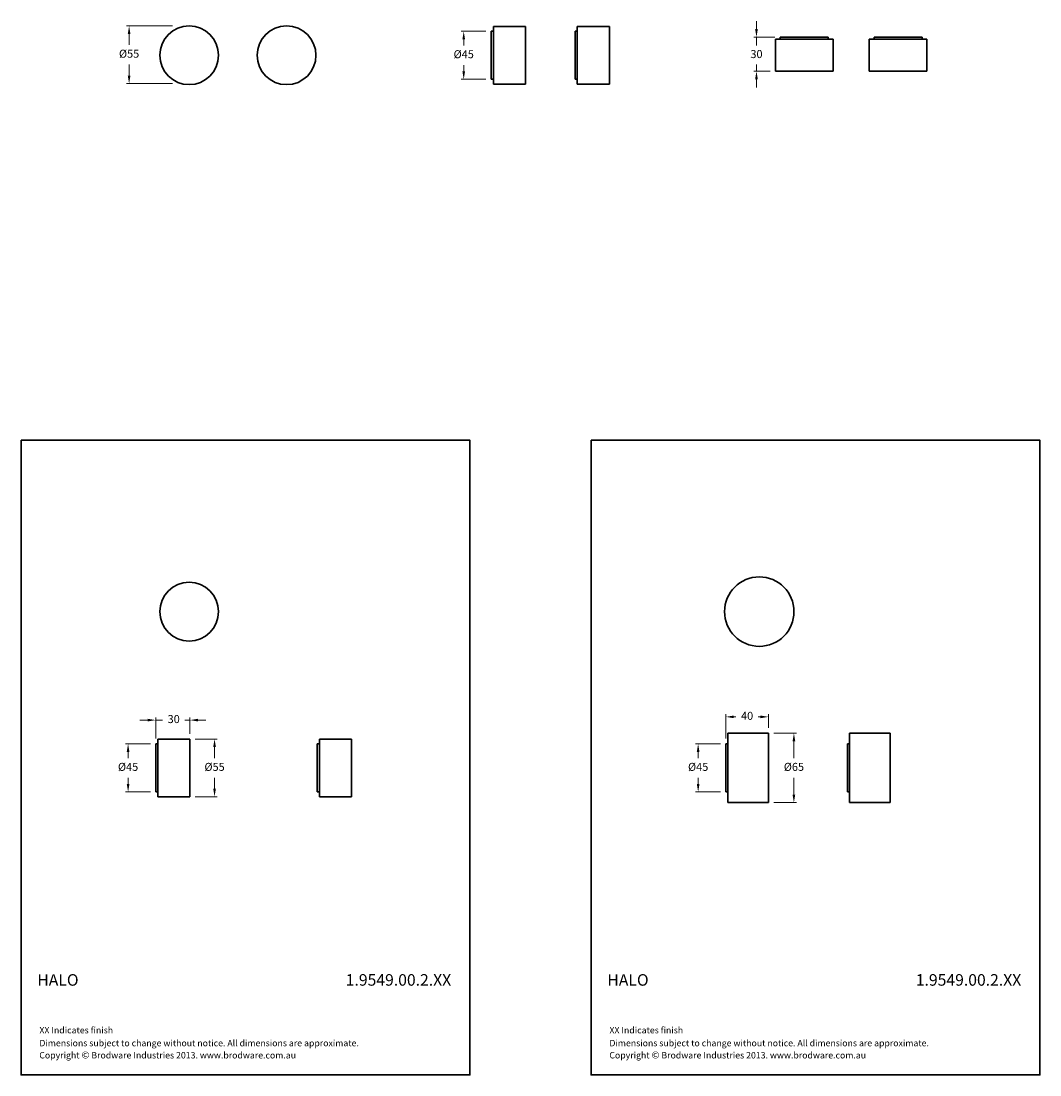
# Model space of a CAD drawing. Units: millimetres. Extents: x 1449 to 2403, y 352 to 1338.
import ezdxf

# ---------------------------------------------------------------- set-up
doc = ezdxf.new("R2010")
doc.units = ezdxf.units.MM
doc.styles.get("Standard").update_dxf_attribs({"font": 'GOTHIC.TTF'})
doc.dimstyles.new('200', dxfattribs={"dimtxt": 5, "dimasz": 5, "dimexe": 1.25, "dimexo": 5, "dimgap": 1, "dimtad": 0, "dimtih": 1, "dimtoh": 1, "dimtxsty": 'Standard', "dimcen": 0, "dimclrd": 256, "dimclre": 256, "dimadec": 0, "dimazin": 0, "dimtfac": 1, "dimtmove": 0, "dimatfit": 3, "dimfxl": 1, "dimlwd": 9, "dimlwe": 9, "dimarcsym": 0})

# ---------------------------------------------------------------- blocks, each defined once
blk = doc.blocks.new('*D1')
at = {"lineweight": 9, "transparency": 16777216}
for p, q in [((1570.2, 661.48), (1546.87, 661.48)), ((1549.37, 653.98), (1549.37, 648.15)), ((1549.37, 623.98), (1549.37, 629.81)), ((1570.2, 616.48), (1546.87, 616.48))]:
    blk.add_line(p, q, dxfattribs=at)
at = {"transparency": 16777216}
for points in [[(1548.12, 653.98), (1550.62, 653.98), (1549.37, 661.48)], [(1548.12, 623.98), (1550.62, 623.98), (1549.37, 616.48)]]:
    blk.add_solid(points, dxfattribs=at)
at = {"layer": 'Defpoints', "color": 0, "transparency": 16777216}
for p in [(1575.2, 661.48), (1549.37, 616.48), (1575.2, 616.48)]:
    blk.add_point(p, dxfattribs=at)
at = {"color": 0, "lineweight": 30, "transparency": 16777216, "insert": (1549.37, 638.98), "char_height": 7.5, "attachment_point": 5}
blk.add_mtext('%%C45', dxfattribs=at)
blk = doc.blocks.new('*D2')
at = {"lineweight": 9, "transparency": 16777216}
for p, q in [((1612.2, 665.98), (1632.77, 665.98)), ((1630.27, 658.48), (1630.27, 648.15)), ((1630.27, 619.48), (1630.27, 629.81)), ((1612.2, 611.98), (1632.77, 611.98))]:
    blk.add_line(p, q, dxfattribs=at)
at = {"transparency": 16777216}
for points in [[(1629.02, 658.48), (1631.52, 658.48), (1630.27, 665.98)], [(1629.02, 619.48), (1631.52, 619.48), (1630.27, 611.98)]]:
    blk.add_solid(points, dxfattribs=at)
at = {"layer": 'Defpoints', "color": 0, "transparency": 16777216}
for p in [(1607.2, 665.98), (1607.2, 611.98), (1630.27, 611.98)]:
    blk.add_point(p, dxfattribs=at)
at = {"color": 0, "lineweight": 30, "transparency": 16777216, "insert": (1630.27, 638.98), "char_height": 7.5, "attachment_point": 5}
blk.add_mtext('%%C55', dxfattribs=at)
blk = doc.blocks.new('*D3')
at = {"lineweight": 9, "transparency": 16777216}
for p, q in [((1567.7, 683.71), (1560.2, 683.71)), ((1575.2, 666.48), (1575.2, 686.21)), ((1575.2, 683.71), (1581.6, 683.71)), ((1607.2, 683.71), (1602.47, 683.71)), ((1607.2, 670.98), (1607.2, 686.21)), ((1614.7, 683.71), (1622.2, 683.71))]:
    blk.add_line(p, q, dxfattribs=at)
at = {"transparency": 16777216}
for points in [[(1567.7, 684.96), (1567.7, 682.46), (1575.2, 683.71)], [(1614.7, 684.96), (1614.7, 682.46), (1607.2, 683.71)]]:
    blk.add_solid(points, dxfattribs=at)
at = {"layer": 'Defpoints', "color": 0, "transparency": 16777216}
for p in [(1607.2, 683.71), (1575.2, 661.48), (1607.2, 665.98)]:
    blk.add_point(p, dxfattribs=at)
at = {"color": 0, "lineweight": 30, "transparency": 16777216, "insert": (1592.04, 683.71), "char_height": 7.5, "attachment_point": 5}
blk.add_mtext('30', dxfattribs=at)
blk = doc.blocks.new('*D5')
at = {"lineweight": 9, "transparency": 16777216}
for p, q in [((2103.61, 661.48), (2080.29, 661.48)), ((2082.79, 653.98), (2082.79, 648.15)), ((2082.79, 623.98), (2082.79, 629.81)), ((2103.61, 616.48), (2080.29, 616.48))]:
    blk.add_line(p, q, dxfattribs=at)
at = {"transparency": 16777216}
for points in [[(2081.54, 653.98), (2084.04, 653.98), (2082.79, 661.48)], [(2081.54, 623.98), (2084.04, 623.98), (2082.79, 616.48)]]:
    blk.add_solid(points, dxfattribs=at)
at = {"layer": 'Defpoints', "color": 0, "transparency": 16777216}
for p in [(2108.61, 661.48), (2082.79, 616.48), (2108.61, 616.48)]:
    blk.add_point(p, dxfattribs=at)
at = {"color": 0, "lineweight": 30, "transparency": 16777216, "insert": (2082.79, 638.98), "char_height": 7.5, "attachment_point": 5}
blk.add_mtext('%%C45', dxfattribs=at)
blk = doc.blocks.new('*D6')
at = {"lineweight": 9, "transparency": 16777216}
for p, q in [((2108.61, 666.48), (2108.61, 689.25)), ((2116.11, 686.75), (2118.12, 686.75)), ((2141.11, 686.75), (2139.1, 686.75)), ((2148.61, 676.48), (2148.61, 689.25))]:
    blk.add_line(p, q, dxfattribs=at)
at = {"transparency": 16777216}
for points in [[(2116.11, 688), (2116.11, 685.5), (2108.61, 686.75)], [(2141.11, 688), (2141.11, 685.5), (2148.61, 686.75)]]:
    blk.add_solid(points, dxfattribs=at)
at = {"layer": 'Defpoints', "color": 0, "transparency": 16777216}
for p in [(2148.61, 686.75), (2148.61, 671.48), (2108.61, 661.48)]:
    blk.add_point(p, dxfattribs=at)
at = {"color": 0, "lineweight": 30, "transparency": 16777216, "insert": (2128.61, 686.75), "char_height": 7.5, "attachment_point": 5}
blk.add_mtext('40', dxfattribs=at)
blk = doc.blocks.new('*D7')
at = {"lineweight": 9, "transparency": 16777216}
for p, q in [((2153.61, 671.48), (2174.89, 671.48)), ((2172.39, 663.98), (2172.39, 648.15)), ((2172.39, 613.98), (2172.39, 629.81)), ((2153.61, 606.48), (2174.89, 606.48))]:
    blk.add_line(p, q, dxfattribs=at)
at = {"transparency": 16777216}
for points in [[(2171.14, 663.98), (2173.64, 663.98), (2172.39, 671.48)], [(2171.14, 613.98), (2173.64, 613.98), (2172.39, 606.48)]]:
    blk.add_solid(points, dxfattribs=at)
at = {"layer": 'Defpoints', "color": 0, "transparency": 16777216}
for p in [(2148.61, 671.48), (2148.61, 606.48), (2172.39, 606.48)]:
    blk.add_point(p, dxfattribs=at)
at = {"color": 0, "lineweight": 30, "transparency": 16777216, "insert": (2172.39, 638.98), "char_height": 7.5, "attachment_point": 5}
blk.add_mtext('%%C65', dxfattribs=at)
blk = doc.blocks.new('*D8')
at = {"lineweight": 9, "transparency": 16777216}
for p, q in [((1590.93, 1333.3), (1547.82, 1333.3)), ((1550.32, 1325.8), (1550.32, 1315.47)), ((1550.32, 1286.8), (1550.32, 1297.13)), ((1590.93, 1279.3), (1547.82, 1279.3))]:
    blk.add_line(p, q, dxfattribs=at)
at = {"transparency": 16777216}
for points in [[(1549.07, 1325.8), (1551.57, 1325.8), (1550.32, 1333.3)], [(1549.07, 1286.8), (1551.57, 1286.8), (1550.32, 1279.3)]]:
    blk.add_solid(points, dxfattribs=at)
at = {"layer": 'Defpoints', "color": 0, "transparency": 16777216}
for p in [(1595.93, 1333.3), (1550.32, 1279.3), (1595.93, 1279.3)]:
    blk.add_point(p, dxfattribs=at)
at = {"color": 0, "lineweight": 30, "transparency": 16777216, "insert": (1550.32, 1306.3), "char_height": 7.5, "attachment_point": 5}
blk.add_mtext('%%C55', dxfattribs=at)
blk = doc.blocks.new('*D9')
at = {"lineweight": 9, "transparency": 16777216}
for p, q in [((1884.24, 1328.3), (1860.92, 1328.3)), ((1863.42, 1320.8), (1863.42, 1314.97)), ((1863.42, 1290.8), (1863.42, 1296.63)), ((1884.24, 1283.3), (1860.92, 1283.3))]:
    blk.add_line(p, q, dxfattribs=at)
at = {"transparency": 16777216}
for points in [[(1862.17, 1320.8), (1864.67, 1320.8), (1863.42, 1328.3)], [(1862.17, 1290.8), (1864.67, 1290.8), (1863.42, 1283.3)]]:
    blk.add_solid(points, dxfattribs=at)
at = {"layer": 'Defpoints', "color": 0, "transparency": 16777216}
for p in [(1889.24, 1328.3), (1863.42, 1283.3), (1889.24, 1283.3)]:
    blk.add_point(p, dxfattribs=at)
at = {"color": 0, "lineweight": 30, "transparency": 16777216, "insert": (1863.42, 1305.8), "char_height": 7.5, "attachment_point": 5}
blk.add_mtext('%%C45', dxfattribs=at)
blk = doc.blocks.new('*D10')
at = {"lineweight": 9, "transparency": 16777216}
for p, q in [((2137.36, 1330.3), (2137.36, 1337.8)), ((2154.59, 1322.8), (2134.86, 1322.8)), ((2137.36, 1322.8), (2137.36, 1314.9)), ((2137.36, 1290.8), (2137.36, 1297.02)), ((2150.09, 1290.8), (2134.86, 1290.8)), ((2137.36, 1283.3), (2137.36, 1275.8))]:
    blk.add_line(p, q, dxfattribs=at)
at = {"transparency": 16777216}
for points in [[(2136.11, 1330.3), (2138.61, 1330.3), (2137.36, 1322.8)], [(2136.11, 1283.3), (2138.61, 1283.3), (2137.36, 1290.8)]]:
    blk.add_solid(points, dxfattribs=at)
at = {"layer": 'Defpoints', "color": 0, "transparency": 16777216}
for p in [(2159.59, 1322.8), (2137.36, 1290.8), (2155.09, 1290.8)]:
    blk.add_point(p, dxfattribs=at)
at = {"color": 0, "lineweight": 30, "transparency": 16777216, "insert": (2137.36, 1305.96), "char_height": 7.5, "attachment_point": 5}
blk.add_mtext('30', dxfattribs=at)

msp = doc.modelspace()

# ---------------------------------------------------------------- linework, layer by layer
at = {"color": 7, "lineweight": 30}
for p, q in [((1891.243, 1278.799), (1891.243, 1332.799)), ((1891.243, 1332.799), (1921.243, 1332.799)), ((1891.243, 1332.799), (1891.243, 1328.299)), ((1921.243, 1332.799), (1921.243, 1278.799)), ((1891.243, 1328.299), (1889.243, 1328.299)), ((1889.243, 1328.299), (1889.243, 1283.299)), ((2204.587, 1322.799), (2159.587, 1322.799)), ((2159.587, 1322.799), (2159.587, 1320.799)), ((2204.587, 1320.799), (2204.587, 1322.799)), ((2292.34, 1322.799), (2247.34, 1322.799)), ((2247.34, 1322.799), (2247.34, 1320.799)), ((2292.34, 1320.799), (2292.34, 1322.799)), ((2155.087, 1290.799), (2155.087, 1320.799)), ((2155.087, 1320.799), (2209.087, 1320.799)), ((2209.087, 1320.799), (2204.587, 1320.799)), ((2209.087, 1320.799), (2209.087, 1290.799)), ((2242.84, 1290.799), (2242.84, 1320.799)), ((2242.84, 1320.799), (2296.84, 1320.799)), ((2296.84, 1320.799), (2292.34, 1320.799)), ((2296.84, 1320.799), (2296.84, 1290.799)), ((1889.243, 1283.299), (1891.243, 1283.299)), ((2209.087, 1290.799), (2155.087, 1290.799)), ((2296.84, 1290.799), (2242.84, 1290.799)), ((1921.243, 1278.799), (1891.243, 1278.799)), ((2110.61, 606.481), (2110.61, 671.481)), ((2110.61, 671.481), (2148.61, 671.481)), ((2224.426, 606.481), (2224.426, 671.481)), ((2224.426, 671.481), (2262.426, 671.481)), ((1577.196, 661.481), (1575.196, 661.481)), ((1575.196, 661.481), (1575.196, 616.481)), ((1577.196, 611.981), (1577.196, 665.981)), ((1577.196, 665.981), (1607.196, 665.981)), ((1577.196, 665.981), (1577.196, 661.481)), ((1607.196, 665.981), (1607.196, 611.981)), ((2110.61, 661.481), (2108.61, 661.481)), ((2108.61, 661.481), (2108.61, 616.481)), ((2110.61, 665.981), (2110.61, 661.481)), ((2148.61, 665.981), (2148.61, 611.981)), ((2224.426, 661.481), (2222.426, 661.481)), ((2222.426, 661.481), (2222.426, 616.481)), ((2224.426, 665.981), (2224.426, 661.481)), ((2262.426, 665.981), (2262.426, 611.981)), ((1575.196, 616.481), (1577.196, 616.481)), ((1607.196, 611.981), (1577.196, 611.981)), ((2108.61, 616.481), (2110.61, 616.481)), ((2222.426, 616.481), (2224.426, 616.481)), ((2148.61, 606.481), (2110.61, 606.481)), ((2262.426, 606.481), (2224.426, 606.481))]:
    msp.add_line(p, q, dxfattribs=at)
at = {"lineweight": 30}
for p, q in [((1969.68, 1278.799), (1969.68, 1332.799)), ((1969.68, 1332.799), (1999.68, 1332.799)), ((1969.68, 1332.799), (1969.68, 1328.299)), ((1999.68, 1332.799), (1999.68, 1278.799)), ((1969.68, 1328.299), (1967.68, 1328.299)), ((1967.68, 1328.299), (1967.68, 1283.299)), ((1967.68, 1283.299), (1969.68, 1283.299)), ((1969.68, 1280.689), (1969.68, 1280.689)), ((1999.68, 1278.799), (1969.68, 1278.799)), ((2148.61, 671.481), (2148.61, 606.481)), ((2262.426, 671.481), (2262.426, 606.481)), ((1728.396, 661.481), (1726.396, 661.481)), ((1726.396, 661.481), (1726.396, 616.481)), ((1728.396, 611.981), (1728.396, 665.981)), ((1728.396, 665.981), (1758.396, 665.981)), ((1728.396, 665.981), (1728.396, 661.481)), ((1758.396, 665.981), (1758.396, 611.981)), ((1726.396, 616.481), (1728.396, 616.481)), ((1728.396, 613.871), (1728.396, 613.871)), ((1758.396, 611.981), (1728.396, 611.981))]:
    msp.add_line(p, q, dxfattribs=at)
for points in [[(1449.231, 945.565), (1869.178, 945.565), (1869.178, 351.713), (1449.231, 351.713)], [(1982.645, 945.565), (2402.591, 945.565), (2402.591, 351.713), (1982.645, 351.713)]]:
    msp.add_lwpolyline(points, close=True, dxfattribs=at)
for centre, radius in [((1606.548, 1305.799), 27.5), ((1697.658, 1305.799), 27.5), ((1606.548, 785.217), 27.5), ((2139.962, 785.217), 32.5)]:
    msp.add_circle(centre, radius, dxfattribs=at)

# ---------------------------------------------------------------- texts
at = {"lineweight": 30, "attachment_point": 1}
for s, insert, char_height, width in [('{\\fCentury Gothic|b1|i0|c0|p34;HALO}', (1464.407, 445.99), 10.8, 137.1124), ('{\\fCentury Gothic|b1|i0|c0|p34;1.9549.00.2.XX}', (1753.022, 446.013), 10.8, 96.58288), ('{\\fCentury Gothic|b1|i0|c0|p34;HALO}', (1997.821, 445.99), 10.8, 137.1124), ('{\\fCentury Gothic|b1|i0|c0|p34;1.9549.00.2.XX}', (2286.436, 446.013), 10.8, 96.58288), ('XX Indicates finish', (1466.379, 396.587), 6, 383.16359), ('XX Indicates finish', (1999.793, 396.587), 6, 383.16359), ('{\\fCentury Gothic|b0|i0|c0|p34;Dimensions subject to change without notice. All dimensions are approximate.}', (1466.379, 384.512), 6, 383.16359), ('{\\fCentury Gothic|b0|i0|c0|p34;Dimensions subject to change without notice. All dimensions are approximate.}', (1999.793, 384.512), 6, 383.16359), ('Copyright {\\fArial|b0|i0|c0|p34;\\H1.0833x;©\\fCentury Gothic|b0|i0|c0|p34;\\H0.92311x; Brodware Industries 2013.\\H0.99999x; www.brodware.com.au}', (1466.302, 373.625), 6, 291.52458), ('Copyright {\\fArial|b0|i0|c0|p34;\\H1.0833x;©\\fCentury Gothic|b0|i0|c0|p34;\\H0.92311x; Brodware Industries 2013.\\H0.99999x; www.brodware.com.au}', (1999.716, 373.625), 6, 291.52458)]:
    msp.add_mtext(s, dxfattribs=dict(at, insert=insert, char_height=char_height, width=width))

# ---------------------------------------------------------------- dimensions: what is measured, and where the dimension line sits
at = {"color": 7, "lineweight": 30}
for base, p1, p2, angle, text, picture, middle in [((1550.315, 1279.298), (1595.925, 1333.298), (1595.925, 1279.298), 270, '%%C55', '*D8', (1550.315, 1306.298)), ((1863.421, 1283.299), (1889.243, 1328.299), (1889.243, 1283.299), 270, '%%C<>', '*D9', (1863.421, 1305.799)), ((2172.39, 606.481), (2148.61, 671.481), (2148.61, 606.481), 90, '%%C<>', '*D7', (2172.39, 638.981)), ((1549.375, 616.481), (1575.196, 661.481), (1575.196, 616.481), 270, '%%C<>', '*D1', (1549.375, 638.981)), ((1630.267, 611.981), (1607.196, 665.981), (1607.196, 611.981), 270, '%%C55', '*D2', (1630.267, 638.981)), ((2082.789, 616.481), (2108.61, 661.481), (2108.61, 616.481), 270, '%%C<>', '*D5', (2082.789, 638.981))]:
    dim = msp.add_linear_dim(base=base, p1=p1, p2=p2, angle=angle, text=text, dimstyle='200', override={"dimtxt": 7.5, "dimasz": 7.5, "dimexe": 2.5, "dimgap": 5, "dimarcsym": 1}, dxfattribs=at)
    dim.commit()
    dim.dimension.update_dxf_attribs({"geometry": picture, "text_midpoint": middle})
dim = msp.add_linear_dim(base=(2137.357, 1290.799), p1=(2159.587, 1322.799), p2=(2155.087, 1290.799), angle=270, text='30', dimstyle='200', override={"dimtxt": 7.5, "dimasz": 7.5, "dimexe": 2.5, "dimgap": 5, "dimarcsym": 1}, dxfattribs=at)
dim.commit()
dim.dimension.update_dxf_attribs({"geometry": '*D10', "text_midpoint": (2137.357, 1305.96), "dimtype": 160})
dim = msp.add_linear_dim(base=(2148.61, 686.75), p1=(2108.61, 661.481), p2=(2148.61, 671.481), dimstyle='200', override={"dimtxt": 7.5, "dimasz": 7.5, "dimexe": 2.5, "dimgap": 5, "dimarcsym": 1}, dxfattribs=at)
dim.commit()
dim.dimension.update_dxf_attribs({"geometry": '*D6', "text_midpoint": (2128.61, 686.75), "dimtype": 160})
dim = msp.add_linear_dim(base=(1607.196, 683.71), p1=(1575.196, 661.481), p2=(1607.196, 665.981), text='30', dimstyle='200', override={"dimtxt": 7.5, "dimasz": 7.5, "dimexe": 2.5, "dimgap": 5, "dimarcsym": 1}, dxfattribs=at)
dim.commit()
dim.dimension.update_dxf_attribs({"geometry": '*D3', "text_midpoint": (1592.035, 683.71), "dimtype": 160})

doc.saveas('drawing.dxf')
